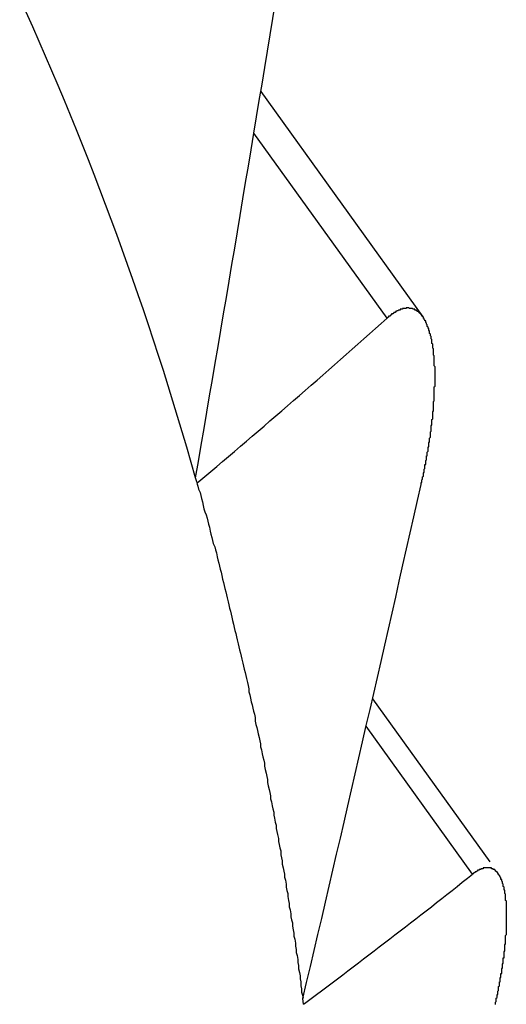
# Model space of a CAD drawing. Units: inches. Extents: x 11 to 1538, y 29 to 624.
# Drawn here: x 1314 to 1315, y 454 to 455 of the extents above; entities that cross this region are included whole.
import ezdxf

# ---------------------------------------------------------------- set-up
doc = ezdxf.new("R2010")
doc.units = ezdxf.units.IN
doc.header["$MEASUREMENT"] = 0
doc.layers.add('M12P-NU-SH_DXF_CONTINUOUS_', color=7, linetype='Continuous')

msp = doc.modelspace()

# ---------------------------------------------------------------- linework, layer by layer
at = {"layer": 'M12P-NU-SH_DXF_CONTINUOUS_', "color": 7, "linetype": 'Continuous'}
for p, q in [((1314.1956, 455.2362), (1314.4045, 454.9459)), ((1314.3585, 454.9441), (1314.1868, 455.1826)), ((1314.1135, 454.7318), (1314.1116, 454.7384)), ((1314.1135, 454.7318), (1314.1157, 454.7336)), ((1314.3397, 454.4534), (1314.4909, 454.2434)), ((1314.4689, 454.2276), (1314.3316, 454.4184)), ((1314.2509, 454.06), (1314.25, 454.0671)), ((1314.2509, 454.06), (1314.2538, 454.0621))]:
    msp.add_line(p, q, dxfattribs=at)
at = {"layer": 'M12P-NU-SH_DXF_CONTINUOUS_', "color": 7}
for points in [[(1314.4044, 454.9466, 0), (1314.4044, 454.9466, 0), (1314.4044, 454.9466, 0), (1314.4044, 454.9466, 0), (1314.4034, 454.9466, 0), (1314.4034, 454.9466, 0), (1314.4034, 454.9476, 0), (1314.4034, 454.9476, 0), (1314.4034, 454.9476, 0), (1314.4034, 454.9476, 0), (1314.4034, 454.9476, 0), (1314.4024, 454.9486, 0), (1314.4024, 454.9486, 0), (1314.4024, 454.9486, 0), (1314.4024, 454.9486, 0), (1314.4024, 454.9486, 0), (1314.4024, 454.9496, 0), (1314.4024, 454.9496, 0), (1314.4014, 454.9496, 0), (1314.4014, 454.9496, 0), (1314.4014, 454.9496, 0), (1314.4014, 454.9496, 0), (1314.4014, 454.9506, 0), (1314.4014, 454.9506, 0), (1314.4004, 454.9506, 0), (1314.4004, 454.9506, 0), (1314.4004, 454.9506, 0), (1314.4004, 454.9506, 0), (1314.4004, 454.9516, 0), (1314.3994, 454.9516, 0), (1314.3994, 454.9516, 0), (1314.3994, 454.9516, 0), (1314.3994, 454.9516, 0), (1314.3994, 454.9516, 0), (1314.3994, 454.9526, 0), (1314.3984, 454.9526, 0), (1314.3984, 454.9526, 0), (1314.3984, 454.9526, 0), (1314.3984, 454.9526, 0), (1314.3984, 454.9526, 0), (1314.3974, 454.9526, 0), (1314.3974, 454.9536, 0), (1314.3974, 454.9536, 0), (1314.3974, 454.9536, 0), (1314.3974, 454.9536, 0), (1314.3964, 454.9536, 0), (1314.3964, 454.9536, 0), (1314.3964, 454.9536, 0), (1314.3964, 454.9546, 0), (1314.3964, 454.9546, 0), (1314.3954, 454.9546, 0), (1314.3954, 454.9546, 0), (1314.3954, 454.9546, 0), (1314.3954, 454.9546, 0), (1314.3954, 454.9546, 0), (1314.3944, 454.9546, 0), (1314.3944, 454.9546, 0), (1314.3944, 454.9556, 0), (1314.3944, 454.9556, 0), (1314.3934, 454.9556, 0), (1314.3934, 454.9556, 0), (1314.3934, 454.9556, 0), (1314.3934, 454.9556, 0), (1314.3934, 454.9556, 0), (1314.3924, 454.9556, 0), (1314.3924, 454.9556, 0), (1314.3924, 454.9556, 0), (1314.3924, 454.9556, 0), (1314.3914, 454.9566, 0), (1314.3914, 454.9566, 0), (1314.3914, 454.9566, 0), (1314.3914, 454.9566, 0), (1314.3914, 454.9566, 0), (1314.3904, 454.9566, 0), (1314.3904, 454.9566, 0), (1314.3904, 454.9566, 0), (1314.3904, 454.9566, 0), (1314.3894, 454.9566, 0), (1314.3894, 454.9566, 0), (1314.3894, 454.9566, 0), (1314.3894, 454.9566, 0), (1314.3884, 454.9566, 0), (1314.3884, 454.9566, 0), (1314.3884, 454.9566, 0), (1314.3884, 454.9566, 0), (1314.3874, 454.9566, 0), (1314.3874, 454.9566, 0), (1314.3874, 454.9566, 0), (1314.3874, 454.9566, 0), (1314.3874, 454.9566, 0), (1314.3864, 454.9576, 0), (1314.3864, 454.9576, 0), (1314.3864, 454.9576, 0), (1314.3864, 454.9576, 0), (1314.3854, 454.9576, 0), (1314.3854, 454.9576, 0), (1314.3854, 454.9576, 0), (1314.3854, 454.9576, 0), (1314.3844, 454.9576, 0), (1314.3844, 454.9576, 0), (1314.3844, 454.9576, 0), (1314.3844, 454.9576, 0), (1314.3834, 454.9576, 0), (1314.3834, 454.9576, 0), (1314.3834, 454.9576, 0), (1314.3834, 454.9566, 0), (1314.3824, 454.9566, 0), (1314.3824, 454.9566, 0), (1314.3824, 454.9566, 0), (1314.3824, 454.9566, 0), (1314.3814, 454.9566, 0), (1314.3814, 454.9566, 0), (1314.3814, 454.9566, 0), (1314.3814, 454.9566, 0), (1314.3814, 454.9566, 0), (1314.3804, 454.9566, 0), (1314.3804, 454.9566, 0), (1314.3804, 454.9566, 0), (1314.3804, 454.9566, 0), (1314.3794, 454.9566, 0), (1314.3794, 454.9566, 0), (1314.3794, 454.9566, 0), (1314.3794, 454.9566, 0), (1314.3784, 454.9566, 0), (1314.3784, 454.9566, 0), (1314.3784, 454.9566, 0), (1314.3784, 454.9566, 0), (1314.3784, 454.9556, 0), (1314.3774, 454.9556, 0), (1314.3774, 454.9556, 0), (1314.3774, 454.9556, 0), (1314.3774, 454.9556, 0), (1314.3764, 454.9556, 0), (1314.3764, 454.9556, 0), (1314.3764, 454.9556, 0), (1314.3764, 454.9556, 0), (1314.3754, 454.9556, 0), (1314.3754, 454.9556, 0), (1314.3754, 454.9556, 0), (1314.3754, 454.9556, 0), (1314.3754, 454.9546, 0), (1314.3744, 454.9546, 0), (1314.3744, 454.9546, 0), (1314.3744, 454.9546, 0), (1314.3744, 454.9546, 0), (1314.3734, 454.9546, 0), (1314.3734, 454.9546, 0), (1314.3734, 454.9546, 0), (1314.3734, 454.9546, 0), (1314.3734, 454.9546, 0), (1314.3724, 454.9536, 0), (1314.3724, 454.9536, 0), (1314.3724, 454.9536, 0), (1314.3724, 454.9536, 0), (1314.3724, 454.9536, 0), (1314.3714, 454.9536, 0), (1314.3714, 454.9536, 0), (1314.3714, 454.9536, 0), (1314.3714, 454.9536, 0), (1314.3704, 454.9526, 0), (1314.3704, 454.9526, 0), (1314.3704, 454.9526, 0), (1314.3704, 454.9526, 0), (1314.3704, 454.9526, 0), (1314.3694, 454.9526, 0), (1314.3694, 454.9526, 0), (1314.3694, 454.9526, 0), (1314.3694, 454.9526, 0), (1314.3694, 454.9516, 0), (1314.3684, 454.9516, 0), (1314.3684, 454.9516, 0), (1314.3684, 454.9516, 0), (1314.3684, 454.9516, 0), (1314.3684, 454.9516, 0), (1314.3674, 454.9516, 0), (1314.3674, 454.9516, 0), (1314.3674, 454.9506, 0), (1314.3674, 454.9506, 0), (1314.3674, 454.9506, 0), (1314.3664, 454.9506, 0), (1314.3664, 454.9506, 0), (1314.3664, 454.9506, 0), (1314.3664, 454.9506, 0), (1314.3664, 454.9496, 0), (1314.3654, 454.9496, 0), (1314.3654, 454.9496, 0), (1314.3654, 454.9496, 0), (1314.3654, 454.9496, 0), (1314.3654, 454.9496, 0), (1314.3644, 454.9496, 0), (1314.3644, 454.9486, 0), (1314.3644, 454.9486, 0), (1314.3644, 454.9486, 0), (1314.3644, 454.9486, 0), (1314.3634, 454.9486, 0), (1314.3634, 454.9486, 0), (1314.3634, 454.9486, 0), (1314.3634, 454.9476, 0), (1314.3634, 454.9476, 0), (1314.3634, 454.9476, 0), (1314.3624, 454.9476, 0), (1314.3624, 454.9476, 0), (1314.3624, 454.9476, 0), (1314.3624, 454.9476, 0), (1314.3624, 454.9466, 0), (1314.3614, 454.9466, 0), (1314.3614, 454.9466, 0), (1314.3614, 454.9466, 0), (1314.3614, 454.9466, 0), (1314.3614, 454.9466, 0), (1314.3604, 454.9466, 0), (1314.3604, 454.9456, 0), (1314.3604, 454.9456, 0), (1314.3604, 454.9456, 0), (1314.3604, 454.9456, 0), (1314.3604, 454.9456, 0), (1314.3594, 454.9456, 0), (1314.3594, 454.9446, 0), (1314.3594, 454.9446, 0), (1314.3594, 454.9446, 0), (1314.3594, 454.9446, 0), (1314.3584, 454.9446, 0), (1314.3584, 454.9446, 0), (1314.3584, 454.9446, 0)], [(1314.4024, 454.7296, 0), (1314.4024, 454.7306, 0), (1314.4024, 454.7316, 0), (1314.4034, 454.7326, 0), (1314.4034, 454.7336, 0), (1314.4034, 454.7336, 0), (1314.4034, 454.7346, 0), (1314.4034, 454.7356, 0), (1314.4044, 454.7366, 0), (1314.4044, 454.7376, 0), (1314.4044, 454.7386, 0), (1314.4044, 454.7386, 0), (1314.4044, 454.7396, 0), (1314.4054, 454.7406, 0), (1314.4054, 454.7416, 0), (1314.4054, 454.7426, 0), (1314.4054, 454.7436, 0), (1314.4054, 454.7446, 0), (1314.4054, 454.7446, 0), (1314.4064, 454.7456, 0), (1314.4064, 454.7466, 0), (1314.4064, 454.7476, 0), (1314.4064, 454.7486, 0), (1314.4064, 454.7496, 0), (1314.4064, 454.7496, 0), (1314.4074, 454.7506, 0), (1314.4074, 454.7516, 0), (1314.4074, 454.7526, 0), (1314.4074, 454.7536, 0), (1314.4074, 454.7546, 0), (1314.4074, 454.7556, 0), (1314.4084, 454.7556, 0), (1314.4084, 454.7566, 0), (1314.4084, 454.7576, 0), (1314.4084, 454.7586, 0), (1314.4084, 454.7596, 0), (1314.4084, 454.7606, 0), (1314.4094, 454.7616, 0), (1314.4094, 454.7616, 0), (1314.4094, 454.7626, 0), (1314.4094, 454.7636, 0), (1314.4094, 454.7646, 0), (1314.4094, 454.7656, 0), (1314.4094, 454.7666, 0), (1314.4104, 454.7666, 0), (1314.4104, 454.7676, 0), (1314.4104, 454.7686, 0), (1314.4104, 454.7696, 0), (1314.4104, 454.7706, 0), (1314.4104, 454.7716, 0), (1314.4114, 454.7726, 0), (1314.4114, 454.7726, 0), (1314.4114, 454.7736, 0), (1314.4114, 454.7746, 0), (1314.4114, 454.7756, 0), (1314.4114, 454.7766, 0), (1314.4114, 454.7776, 0), (1314.4124, 454.7786, 0), (1314.4124, 454.7786, 0), (1314.4124, 454.7796, 0), (1314.4124, 454.7806, 0), (1314.4124, 454.7816, 0), (1314.4124, 454.7826, 0), (1314.4124, 454.7836, 0), (1314.4124, 454.7836, 0), (1314.4134, 454.7846, 0), (1314.4134, 454.7856, 0), (1314.4134, 454.7866, 0), (1314.4134, 454.7876, 0), (1314.4134, 454.7886, 0), (1314.4134, 454.7896, 0), (1314.4134, 454.7896, 0), (1314.4144, 454.7906, 0), (1314.4144, 454.7916, 0), (1314.4144, 454.7926, 0), (1314.4144, 454.7936, 0), (1314.4144, 454.7946, 0), (1314.4144, 454.7956, 0), (1314.4144, 454.7956, 0), (1314.4144, 454.7966, 0), (1314.4144, 454.7976, 0), (1314.4154, 454.7986, 0), (1314.4154, 454.7996, 0), (1314.4154, 454.8006, 0), (1314.4154, 454.8016, 0), (1314.4154, 454.8016, 0), (1314.4154, 454.8026, 0), (1314.4154, 454.8036, 0), (1314.4154, 454.8046, 0), (1314.4154, 454.8056, 0), (1314.4164, 454.8066, 0), (1314.4164, 454.8076, 0), (1314.4164, 454.8076, 0), (1314.4164, 454.8086, 0), (1314.4164, 454.8096, 0), (1314.4164, 454.8106, 0), (1314.4164, 454.8116, 0), (1314.4164, 454.8126, 0), (1314.4164, 454.8136, 0), (1314.4164, 454.8136, 0), (1314.4174, 454.8146, 0), (1314.4174, 454.8156, 0), (1314.4174, 454.8166, 0), (1314.4174, 454.8176, 0), (1314.4174, 454.8186, 0), (1314.4174, 454.8196, 0), (1314.4174, 454.8196, 0), (1314.4174, 454.8206, 0), (1314.4174, 454.8216, 0), (1314.4174, 454.8226, 0), (1314.4174, 454.8236, 0), (1314.4184, 454.8246, 0), (1314.4184, 454.8256, 0), (1314.4184, 454.8256, 0), (1314.4184, 454.8266, 0), (1314.4184, 454.8276, 0), (1314.4184, 454.8286, 0), (1314.4184, 454.8296, 0), (1314.4184, 454.8306, 0), (1314.4184, 454.8316, 0), (1314.4184, 454.8316, 0), (1314.4184, 454.8326, 0), (1314.4184, 454.8336, 0), (1314.4184, 454.8346, 0), (1314.4184, 454.8356, 0), (1314.4184, 454.8366, 0), (1314.4194, 454.8376, 0), (1314.4194, 454.8376, 0), (1314.4194, 454.8386, 0), (1314.4194, 454.8396, 0), (1314.4194, 454.8406, 0), (1314.4194, 454.8416, 0), (1314.4194, 454.8426, 0), (1314.4194, 454.8436, 0), (1314.4194, 454.8446, 0), (1314.4194, 454.8446, 0), (1314.4194, 454.8456, 0), (1314.4194, 454.8466, 0), (1314.4194, 454.8476, 0), (1314.4194, 454.8486, 0), (1314.4194, 454.8496, 0), (1314.4194, 454.8506, 0), (1314.4194, 454.8506, 0), (1314.4194, 454.8516, 0), (1314.4194, 454.8526, 0), (1314.4194, 454.8536, 0), (1314.4194, 454.8546, 0), (1314.4194, 454.8556, 0), (1314.4204, 454.8566, 0), (1314.4204, 454.8566, 0), (1314.4204, 454.8576, 0), (1314.4204, 454.8586, 0), (1314.4204, 454.8596, 0), (1314.4204, 454.8606, 0), (1314.4204, 454.8616, 0), (1314.4204, 454.8626, 0), (1314.4204, 454.8636, 0), (1314.4204, 454.8636, 0), (1314.4204, 454.8646, 0), (1314.4204, 454.8656, 0), (1314.4204, 454.8666, 0), (1314.4204, 454.8676, 0), (1314.4204, 454.8686, 0), (1314.4204, 454.8696, 0), (1314.4204, 454.8696, 0), (1314.4204, 454.8706, 0), (1314.4204, 454.8716, 0), (1314.4204, 454.8726, 0), (1314.4204, 454.8736, 0), (1314.4204, 454.8746, 0), (1314.4204, 454.8756, 0), (1314.4204, 454.8766, 0), (1314.4204, 454.8766, 0), (1314.4204, 454.8776, 0), (1314.4204, 454.8786, 0), (1314.4204, 454.8796, 0), (1314.4204, 454.8806, 0), (1314.4204, 454.8816, 0), (1314.4194, 454.8826, 0), (1314.4194, 454.8826, 0), (1314.4194, 454.8836, 0), (1314.4194, 454.8846, 0), (1314.4194, 454.8856, 0), (1314.4194, 454.8866, 0), (1314.4194, 454.8876, 0), (1314.4194, 454.8886, 0), (1314.4194, 454.8886, 0), (1314.4194, 454.8896, 0), (1314.4194, 454.8906, 0), (1314.4194, 454.8916, 0), (1314.4194, 454.8926, 0), (1314.4194, 454.8936, 0), (1314.4194, 454.8946, 0), (1314.4194, 454.8956, 0), (1314.4194, 454.8956, 0), (1314.4184, 454.8966, 0), (1314.4184, 454.8976, 0), (1314.4184, 454.8986, 0), (1314.4184, 454.8996, 0), (1314.4184, 454.9006, 0), (1314.4184, 454.9016, 0), (1314.4184, 454.9016, 0), (1314.4184, 454.9026, 0), (1314.4184, 454.9036, 0), (1314.4184, 454.9046, 0), (1314.4174, 454.9056, 0), (1314.4174, 454.9066, 0), (1314.4174, 454.9076, 0), (1314.4174, 454.9076, 0), (1314.4174, 454.9086, 0), (1314.4174, 454.9096, 0), (1314.4174, 454.9106, 0), (1314.4164, 454.9116, 0), (1314.4164, 454.9126, 0), (1314.4164, 454.9126, 0), (1314.4164, 454.9136, 0), (1314.4164, 454.9146, 0), (1314.4164, 454.9156, 0), (1314.4164, 454.9166, 0), (1314.4154, 454.9176, 0), (1314.4154, 454.9186, 0), (1314.4154, 454.9186, 0), (1314.4154, 454.9196, 0), (1314.4154, 454.9206, 0), (1314.4144, 454.9216, 0), (1314.4144, 454.9226, 0), (1314.4144, 454.9236, 0), (1314.4144, 454.9236, 0), (1314.4134, 454.9246, 0), (1314.4134, 454.9256, 0), (1314.4134, 454.9266, 0), (1314.4134, 454.9276, 0), (1314.4124, 454.9286, 0), (1314.4124, 454.9286, 0), (1314.4124, 454.9296, 0), (1314.4124, 454.9306, 0), (1314.4114, 454.9316, 0), (1314.4114, 454.9326, 0), (1314.4114, 454.9326, 0), (1314.4104, 454.9336, 0), (1314.4104, 454.9346, 0), (1314.4104, 454.9356, 0), (1314.4094, 454.9366, 0), (1314.4094, 454.9366, 0), (1314.4094, 454.9376, 0), (1314.4084, 454.9386, 0), (1314.4084, 454.9396, 0), (1314.4084, 454.9406, 0), (1314.4074, 454.9406, 0), (1314.4074, 454.9416, 0), (1314.4064, 454.9426, 0), (1314.4064, 454.9436, 0), (1314.4054, 454.9436, 0), (1314.4054, 454.9446, 0), (1314.4054, 454.9456, 0), (1314.4044, 454.9466, 0)], [(1314.1134, 454.7316, 0), (1314.1144, 454.7276, 0), (1314.1154, 454.7236, 0), (1314.1174, 454.7196, 0), (1314.1184, 454.7156, 0), (1314.1194, 454.7116, 0), (1314.1204, 454.7076, 0), (1314.1214, 454.7026, 0), (1314.1224, 454.6986, 0), (1314.1234, 454.6946, 0), (1314.1254, 454.6906, 0), (1314.1264, 454.6866, 0), (1314.1274, 454.6826, 0), (1314.1284, 454.6786, 0), (1314.1294, 454.6746, 0), (1314.1304, 454.6696, 0), (1314.1314, 454.6656, 0), (1314.1324, 454.6616, 0), (1314.1334, 454.6576, 0), (1314.1344, 454.6536, 0), (1314.1364, 454.6496, 0), (1314.1374, 454.6456, 0), (1314.1384, 454.6416, 0), (1314.1394, 454.6366, 0), (1314.1404, 454.6326, 0), (1314.1414, 454.6286, 0), (1314.1424, 454.6246, 0), (1314.1434, 454.6206, 0), (1314.1444, 454.6166, 0), (1314.1454, 454.6126, 0), (1314.1464, 454.6076, 0), (1314.1474, 454.6036, 0), (1314.1484, 454.5996, 0), (1314.1494, 454.5956, 0), (1314.1504, 454.5916, 0), (1314.1514, 454.5876, 0), (1314.1524, 454.5836, 0), (1314.1534, 454.5786, 0), (1314.1544, 454.5746, 0), (1314.1554, 454.5706, 0), (1314.1564, 454.5666, 0), (1314.1574, 454.5626, 0), (1314.1584, 454.5586, 0), (1314.1594, 454.5546, 0), (1314.1604, 454.5496, 0), (1314.1614, 454.5456, 0), (1314.1624, 454.5416, 0), (1314.1634, 454.5376, 0), (1314.1644, 454.5336, 0), (1314.1654, 454.5296, 0), (1314.1664, 454.5246, 0), (1314.1674, 454.5206, 0), (1314.1684, 454.5166, 0), (1314.1694, 454.5126, 0), (1314.1704, 454.5086, 0), (1314.1714, 454.5046, 0), (1314.1724, 454.4996, 0), (1314.1734, 454.4956, 0), (1314.1744, 454.4916, 0), (1314.1754, 454.4876, 0), (1314.1764, 454.4836, 0), (1314.1774, 454.4796, 0), (1314.1784, 454.4746, 0), (1314.1794, 454.4706, 0), (1314.1804, 454.4666, 0), (1314.1804, 454.4626, 0), (1314.1814, 454.4586, 0), (1314.1824, 454.4546, 0), (1314.1834, 454.4496, 0), (1314.1844, 454.4456, 0), (1314.1854, 454.4416, 0), (1314.1864, 454.4376, 0), (1314.1874, 454.4336, 0), (1314.1884, 454.4296, 0), (1314.1884, 454.4246, 0), (1314.1894, 454.4206, 0), (1314.1904, 454.4166, 0), (1314.1914, 454.4126, 0), (1314.1924, 454.4086, 0), (1314.1934, 454.4036, 0), (1314.1944, 454.3996, 0), (1314.1954, 454.3956, 0), (1314.1954, 454.3916, 0), (1314.1964, 454.3876, 0), (1314.1974, 454.3826, 0), (1314.1984, 454.3786, 0), (1314.1994, 454.3746, 0), (1314.2004, 454.3706, 0), (1314.2004, 454.3666, 0), (1314.2014, 454.3626, 0), (1314.2024, 454.3576, 0), (1314.2034, 454.3536, 0), (1314.2044, 454.3496, 0), (1314.2044, 454.3456, 0), (1314.2054, 454.3416, 0), (1314.2064, 454.3366, 0), (1314.2074, 454.3326, 0), (1314.2084, 454.3286, 0), (1314.2084, 454.3246, 0), (1314.2094, 454.3206, 0), (1314.2104, 454.3156, 0), (1314.2114, 454.3116, 0), (1314.2124, 454.3076, 0), (1314.2124, 454.3036, 0), (1314.2134, 454.2996, 0), (1314.2144, 454.2946, 0), (1314.2154, 454.2906, 0), (1314.2154, 454.2866, 0), (1314.2164, 454.2826, 0), (1314.2174, 454.2786, 0), (1314.2184, 454.2736, 0), (1314.2184, 454.2696, 0), (1314.2194, 454.2656, 0), (1314.2204, 454.2616, 0), (1314.2214, 454.2576, 0), (1314.2214, 454.2526, 0), (1314.2224, 454.2486, 0), (1314.2234, 454.2446, 0), (1314.2234, 454.2406, 0), (1314.2244, 454.2356, 0), (1314.2254, 454.2316, 0), (1314.2264, 454.2276, 0), (1314.2264, 454.2236, 0), (1314.2274, 454.2196, 0), (1314.2284, 454.2146, 0), (1314.2284, 454.2106, 0), (1314.2294, 454.2066, 0), (1314.2304, 454.2026, 0), (1314.2304, 454.1986, 0), (1314.2314, 454.1936, 0), (1314.2324, 454.1896, 0), (1314.2324, 454.1856, 0), (1314.2334, 454.1816, 0), (1314.2344, 454.1766, 0), (1314.2344, 454.1726, 0), (1314.2354, 454.1686, 0), (1314.2364, 454.1646, 0), (1314.2364, 454.1606, 0), (1314.2374, 454.1556, 0), (1314.2384, 454.1516, 0), (1314.2384, 454.1476, 0), (1314.2394, 454.1436, 0), (1314.2404, 454.1386, 0), (1314.2404, 454.1346, 0), (1314.2414, 454.1306, 0), (1314.2414, 454.1266, 0), (1314.2424, 454.1226, 0), (1314.2434, 454.1176, 0), (1314.2434, 454.1136, 0), (1314.2444, 454.1096, 0), (1314.2444, 454.1056, 0), (1314.2454, 454.1006, 0), (1314.2464, 454.0966, 0), (1314.2464, 454.0926, 0), (1314.2474, 454.0886, 0), (1314.2474, 454.0836, 0), (1314.2484, 454.0796, 0), (1314.2484, 454.0756, 0), (1314.2494, 454.0716, 0), (1314.2504, 454.0676, 0)], [(1314.5024, 454.2276, 0), (1314.5014, 454.2286, 0), (1314.5014, 454.2286, 0), (1314.5014, 454.2286, 0), (1314.5014, 454.2286, 0), (1314.5014, 454.2286, 0), (1314.5014, 454.2286, 0), (1314.5014, 454.2286, 0), (1314.5014, 454.2296, 0), (1314.5014, 454.2296, 0), (1314.5014, 454.2296, 0), (1314.5004, 454.2296, 0), (1314.5004, 454.2296, 0), (1314.5004, 454.2296, 0), (1314.5004, 454.2296, 0), (1314.5004, 454.2296, 0), (1314.5004, 454.2306, 0), (1314.5004, 454.2306, 0), (1314.5004, 454.2306, 0), (1314.4994, 454.2306, 0), (1314.4994, 454.2306, 0), (1314.4994, 454.2306, 0), (1314.4994, 454.2306, 0), (1314.4994, 454.2306, 0), (1314.4994, 454.2316, 0), (1314.4994, 454.2316, 0), (1314.4994, 454.2316, 0), (1314.4994, 454.2316, 0), (1314.4984, 454.2316, 0), (1314.4984, 454.2316, 0), (1314.4984, 454.2316, 0), (1314.4984, 454.2316, 0), (1314.4984, 454.2326, 0), (1314.4984, 454.2326, 0), (1314.4984, 454.2326, 0), (1314.4984, 454.2326, 0), (1314.4974, 454.2326, 0), (1314.4974, 454.2326, 0), (1314.4974, 454.2326, 0), (1314.4974, 454.2326, 0), (1314.4974, 454.2326, 0), (1314.4974, 454.2326, 0), (1314.4974, 454.2336, 0), (1314.4964, 454.2336, 0), (1314.4964, 454.2336, 0), (1314.4964, 454.2336, 0), (1314.4964, 454.2336, 0), (1314.4964, 454.2336, 0), (1314.4964, 454.2336, 0), (1314.4964, 454.2336, 0), (1314.4954, 454.2336, 0), (1314.4954, 454.2336, 0), (1314.4954, 454.2336, 0), (1314.4954, 454.2346, 0), (1314.4954, 454.2346, 0), (1314.4954, 454.2346, 0), (1314.4954, 454.2346, 0), (1314.4944, 454.2346, 0), (1314.4944, 454.2346, 0), (1314.4944, 454.2346, 0), (1314.4944, 454.2346, 0), (1314.4944, 454.2346, 0), (1314.4944, 454.2346, 0), (1314.4934, 454.2346, 0), (1314.4934, 454.2346, 0), (1314.4934, 454.2346, 0), (1314.4934, 454.2346, 0), (1314.4934, 454.2356, 0), (1314.4934, 454.2356, 0), (1314.4924, 454.2356, 0), (1314.4924, 454.2356, 0), (1314.4924, 454.2356, 0), (1314.4924, 454.2356, 0), (1314.4924, 454.2356, 0), (1314.4924, 454.2356, 0), (1314.4914, 454.2356, 0), (1314.4914, 454.2356, 0), (1314.4914, 454.2356, 0), (1314.4914, 454.2356, 0), (1314.4914, 454.2356, 0), (1314.4914, 454.2356, 0), (1314.4904, 454.2356, 0), (1314.4904, 454.2356, 0), (1314.4904, 454.2356, 0), (1314.4904, 454.2356, 0), (1314.4904, 454.2356, 0), (1314.4904, 454.2356, 0), (1314.4894, 454.2356, 0), (1314.4894, 454.2356, 0), (1314.4894, 454.2356, 0), (1314.4894, 454.2356, 0), (1314.4894, 454.2356, 0), (1314.4894, 454.2356, 0), (1314.4884, 454.2356, 0), (1314.4884, 454.2356, 0), (1314.4884, 454.2356, 0), (1314.4884, 454.2356, 0), (1314.4884, 454.2356, 0), (1314.4884, 454.2356, 0), (1314.4874, 454.2356, 0), (1314.4874, 454.2356, 0), (1314.4874, 454.2356, 0), (1314.4874, 454.2356, 0), (1314.4874, 454.2356, 0), (1314.4874, 454.2356, 0), (1314.4864, 454.2356, 0), (1314.4864, 454.2356, 0), (1314.4864, 454.2356, 0), (1314.4864, 454.2356, 0), (1314.4864, 454.2356, 0), (1314.4864, 454.2356, 0), (1314.4854, 454.2356, 0), (1314.4854, 454.2356, 0), (1314.4854, 454.2356, 0), (1314.4854, 454.2356, 0), (1314.4854, 454.2356, 0), (1314.4854, 454.2356, 0), (1314.4844, 454.2356, 0), (1314.4844, 454.2356, 0), (1314.4844, 454.2356, 0), (1314.4844, 454.2356, 0), (1314.4844, 454.2356, 0), (1314.4844, 454.2356, 0), (1314.4834, 454.2356, 0), (1314.4834, 454.2356, 0), (1314.4834, 454.2356, 0), (1314.4834, 454.2356, 0), (1314.4834, 454.2356, 0), (1314.4834, 454.2356, 0), (1314.4824, 454.2356, 0), (1314.4824, 454.2356, 0), (1314.4824, 454.2356, 0), (1314.4824, 454.2356, 0), (1314.4824, 454.2356, 0), (1314.4824, 454.2346, 0), (1314.4814, 454.2346, 0), (1314.4814, 454.2346, 0), (1314.4814, 454.2346, 0), (1314.4814, 454.2346, 0), (1314.4814, 454.2346, 0), (1314.4814, 454.2346, 0), (1314.4804, 454.2346, 0), (1314.4804, 454.2346, 0), (1314.4804, 454.2346, 0), (1314.4804, 454.2346, 0), (1314.4804, 454.2346, 0), (1314.4804, 454.2346, 0), (1314.4804, 454.2346, 0), (1314.4794, 454.2346, 0), (1314.4794, 454.2346, 0), (1314.4794, 454.2346, 0), (1314.4794, 454.2336, 0), (1314.4794, 454.2336, 0), (1314.4794, 454.2336, 0), (1314.4784, 454.2336, 0), (1314.4784, 454.2336, 0), (1314.4784, 454.2336, 0), (1314.4784, 454.2336, 0), (1314.4784, 454.2336, 0), (1314.4784, 454.2336, 0), (1314.4774, 454.2336, 0), (1314.4774, 454.2336, 0), (1314.4774, 454.2336, 0), (1314.4774, 454.2336, 0), (1314.4774, 454.2336, 0), (1314.4774, 454.2326, 0), (1314.4774, 454.2326, 0), (1314.4764, 454.2326, 0), (1314.4764, 454.2326, 0), (1314.4764, 454.2326, 0), (1314.4764, 454.2326, 0), (1314.4764, 454.2326, 0), (1314.4764, 454.2326, 0), (1314.4764, 454.2326, 0), (1314.4754, 454.2326, 0), (1314.4754, 454.2326, 0), (1314.4754, 454.2326, 0), (1314.4754, 454.2316, 0), (1314.4754, 454.2316, 0), (1314.4754, 454.2316, 0), (1314.4754, 454.2316, 0), (1314.4744, 454.2316, 0), (1314.4744, 454.2316, 0), (1314.4744, 454.2316, 0), (1314.4744, 454.2316, 0), (1314.4744, 454.2316, 0), (1314.4744, 454.2316, 0), (1314.4744, 454.2316, 0), (1314.4734, 454.2306, 0), (1314.4734, 454.2306, 0), (1314.4734, 454.2306, 0), (1314.4734, 454.2306, 0), (1314.4734, 454.2306, 0), (1314.4734, 454.2306, 0), (1314.4734, 454.2306, 0), (1314.4724, 454.2306, 0), (1314.4724, 454.2306, 0), (1314.4724, 454.2306, 0), (1314.4724, 454.2306, 0), (1314.4724, 454.2296, 0), (1314.4724, 454.2296, 0), (1314.4724, 454.2296, 0), (1314.4714, 454.2296, 0), (1314.4714, 454.2296, 0), (1314.4714, 454.2296, 0), (1314.4714, 454.2296, 0), (1314.4714, 454.2296, 0), (1314.4714, 454.2296, 0), (1314.4714, 454.2296, 0), (1314.4704, 454.2286, 0), (1314.4704, 454.2286, 0), (1314.4704, 454.2286, 0), (1314.4704, 454.2286, 0), (1314.4704, 454.2286, 0), (1314.4704, 454.2286, 0), (1314.4704, 454.2286, 0), (1314.4694, 454.2286, 0), (1314.4694, 454.2286, 0), (1314.4694, 454.2286, 0), (1314.4694, 454.2276, 0), (1314.4694, 454.2276, 0), (1314.4694, 454.2276, 0), (1314.4694, 454.2276, 0), (1314.4694, 454.2276, 0)], [(1314.4984, 454.0596, 0), (1314.4984, 454.0606, 0), (1314.4984, 454.0616, 0), (1314.4984, 454.0616, 0), (1314.4984, 454.0626, 0), (1314.4994, 454.0636, 0), (1314.4994, 454.0646, 0), (1314.4994, 454.0656, 0), (1314.4994, 454.0656, 0), (1314.4994, 454.0666, 0), (1314.4994, 454.0676, 0), (1314.5004, 454.0686, 0), (1314.5004, 454.0696, 0), (1314.5004, 454.0696, 0), (1314.5004, 454.0706, 0), (1314.5004, 454.0716, 0), (1314.5004, 454.0726, 0), (1314.5014, 454.0726, 0), (1314.5014, 454.0736, 0), (1314.5014, 454.0746, 0), (1314.5014, 454.0756, 0), (1314.5014, 454.0766, 0), (1314.5014, 454.0766, 0), (1314.5024, 454.0776, 0), (1314.5024, 454.0786, 0), (1314.5024, 454.0796, 0), (1314.5024, 454.0806, 0), (1314.5024, 454.0806, 0), (1314.5024, 454.0816, 0), (1314.5024, 454.0826, 0), (1314.5034, 454.0836, 0), (1314.5034, 454.0846, 0), (1314.5034, 454.0846, 0), (1314.5034, 454.0856, 0), (1314.5034, 454.0866, 0), (1314.5034, 454.0876, 0), (1314.5034, 454.0886, 0), (1314.5044, 454.0886, 0), (1314.5044, 454.0896, 0), (1314.5044, 454.0906, 0), (1314.5044, 454.0916, 0), (1314.5044, 454.0926, 0), (1314.5044, 454.0926, 0), (1314.5044, 454.0936, 0), (1314.5054, 454.0946, 0), (1314.5054, 454.0956, 0), (1314.5054, 454.0966, 0), (1314.5054, 454.0966, 0), (1314.5054, 454.0976, 0), (1314.5054, 454.0986, 0), (1314.5054, 454.0996, 0), (1314.5064, 454.0996, 0), (1314.5064, 454.1006, 0), (1314.5064, 454.1016, 0), (1314.5064, 454.1026, 0), (1314.5064, 454.1036, 0), (1314.5064, 454.1036, 0), (1314.5064, 454.1046, 0), (1314.5064, 454.1056, 0), (1314.5074, 454.1066, 0), (1314.5074, 454.1076, 0), (1314.5074, 454.1076, 0), (1314.5074, 454.1086, 0), (1314.5074, 454.1096, 0), (1314.5074, 454.1106, 0), (1314.5074, 454.1116, 0), (1314.5074, 454.1116, 0), (1314.5084, 454.1126, 0), (1314.5084, 454.1136, 0), (1314.5084, 454.1146, 0), (1314.5084, 454.1156, 0), (1314.5084, 454.1156, 0), (1314.5084, 454.1166, 0), (1314.5084, 454.1176, 0), (1314.5084, 454.1186, 0), (1314.5084, 454.1196, 0), (1314.5094, 454.1196, 0), (1314.5094, 454.1206, 0), (1314.5094, 454.1216, 0), (1314.5094, 454.1226, 0), (1314.5094, 454.1236, 0), (1314.5094, 454.1236, 0), (1314.5094, 454.1246, 0), (1314.5094, 454.1256, 0), (1314.5094, 454.1266, 0), (1314.5094, 454.1276, 0), (1314.5094, 454.1276, 0), (1314.5104, 454.1286, 0), (1314.5104, 454.1296, 0), (1314.5104, 454.1306, 0), (1314.5104, 454.1316, 0), (1314.5104, 454.1326, 0), (1314.5104, 454.1326, 0), (1314.5104, 454.1336, 0), (1314.5104, 454.1346, 0), (1314.5104, 454.1356, 0), (1314.5104, 454.1366, 0), (1314.5104, 454.1366, 0), (1314.5114, 454.1376, 0), (1314.5114, 454.1386, 0), (1314.5114, 454.1396, 0), (1314.5114, 454.1406, 0), (1314.5114, 454.1406, 0), (1314.5114, 454.1416, 0), (1314.5114, 454.1426, 0), (1314.5114, 454.1436, 0), (1314.5114, 454.1446, 0), (1314.5114, 454.1446, 0), (1314.5114, 454.1456, 0), (1314.5114, 454.1466, 0), (1314.5114, 454.1476, 0), (1314.5114, 454.1486, 0), (1314.5114, 454.1486, 0), (1314.5124, 454.1496, 0), (1314.5124, 454.1506, 0), (1314.5124, 454.1516, 0), (1314.5124, 454.1526, 0), (1314.5124, 454.1526, 0), (1314.5124, 454.1536, 0), (1314.5124, 454.1546, 0), (1314.5124, 454.1556, 0), (1314.5124, 454.1566, 0), (1314.5124, 454.1566, 0), (1314.5124, 454.1576, 0), (1314.5124, 454.1586, 0), (1314.5124, 454.1596, 0), (1314.5124, 454.1606, 0), (1314.5124, 454.1606, 0), (1314.5124, 454.1616, 0), (1314.5124, 454.1626, 0), (1314.5124, 454.1636, 0), (1314.5124, 454.1646, 0), (1314.5124, 454.1656, 0), (1314.5124, 454.1656, 0), (1314.5124, 454.1666, 0), (1314.5124, 454.1676, 0), (1314.5124, 454.1686, 0), (1314.5124, 454.1696, 0), (1314.5124, 454.1696, 0), (1314.5124, 454.1706, 0), (1314.5124, 454.1716, 0), (1314.5124, 454.1726, 0), (1314.5124, 454.1736, 0), (1314.5124, 454.1736, 0), (1314.5124, 454.1746, 0), (1314.5124, 454.1756, 0), (1314.5124, 454.1766, 0), (1314.5124, 454.1776, 0), (1314.5124, 454.1776, 0), (1314.5124, 454.1786, 0), (1314.5124, 454.1796, 0), (1314.5124, 454.1806, 0), (1314.5124, 454.1816, 0), (1314.5124, 454.1826, 0), (1314.5124, 454.1826, 0), (1314.5124, 454.1836, 0), (1314.5124, 454.1846, 0), (1314.5124, 454.1856, 0), (1314.5124, 454.1866, 0), (1314.5124, 454.1866, 0), (1314.5124, 454.1876, 0), (1314.5124, 454.1886, 0), (1314.5124, 454.1896, 0), (1314.5124, 454.1906, 0), (1314.5124, 454.1906, 0), (1314.5124, 454.1916, 0), (1314.5124, 454.1926, 0), (1314.5114, 454.1936, 0), (1314.5114, 454.1946, 0), (1314.5114, 454.1946, 0), (1314.5114, 454.1956, 0), (1314.5114, 454.1966, 0), (1314.5114, 454.1976, 0), (1314.5114, 454.1986, 0), (1314.5114, 454.1986, 0), (1314.5114, 454.1996, 0), (1314.5114, 454.2006, 0), (1314.5114, 454.2016, 0), (1314.5104, 454.2026, 0), (1314.5104, 454.2026, 0), (1314.5104, 454.2036, 0), (1314.5104, 454.2046, 0), (1314.5104, 454.2056, 0), (1314.5104, 454.2066, 0), (1314.5104, 454.2066, 0), (1314.5094, 454.2076, 0), (1314.5094, 454.2086, 0), (1314.5094, 454.2096, 0), (1314.5094, 454.2106, 0), (1314.5094, 454.2106, 0), (1314.5084, 454.2116, 0), (1314.5084, 454.2126, 0), (1314.5084, 454.2136, 0), (1314.5084, 454.2136, 0), (1314.5084, 454.2146, 0), (1314.5074, 454.2156, 0), (1314.5074, 454.2166, 0), (1314.5074, 454.2176, 0), (1314.5074, 454.2176, 0), (1314.5064, 454.2186, 0), (1314.5064, 454.2196, 0), (1314.5064, 454.2206, 0), (1314.5054, 454.2206, 0), (1314.5054, 454.2216, 0), (1314.5054, 454.2226, 0), (1314.5044, 454.2236, 0), (1314.5044, 454.2236, 0), (1314.5044, 454.2246, 0), (1314.5034, 454.2256, 0), (1314.5034, 454.2256, 0), (1314.5024, 454.2266, 0), (1314.5024, 454.2276, 0), (1314.5024, 454.2276, 0)]]:
    msp.add_polyline3d(points, dxfattribs=at)
at = {"layer": 'M12P-NU-SH_DXF_CONTINUOUS_', "color": 7, "linetype": 'Continuous'}
for centre, radius, start, end in [((1244.6943, 466.7207), 70.4438, 350.206525, 350.764729), ((1309.9444, 453.5611), 4.3303, 15.776, 24.5052), ((1306.9674, 463.2225), 11.0978, 310.10015, 311.75906), ((1249.7246, 469.2646), 66.2909, 346.746793, 347.334537), ((1309.5069, 460.4545), 7.9621, 306.59686, 308.55048)]:
    msp.add_arc(centre, radius, start, end, dxfattribs=at)

doc.saveas('drawing.dxf')
